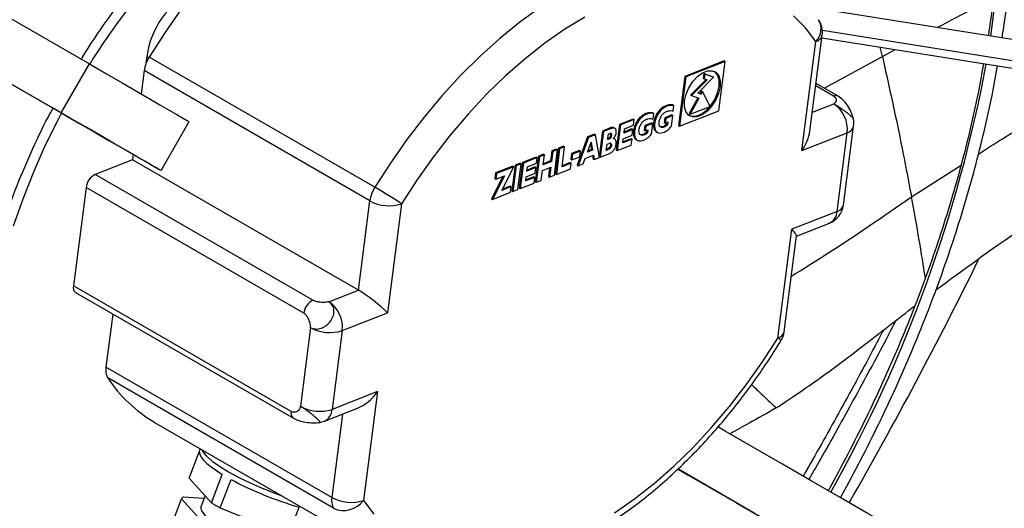
# Model space of a CAD drawing. Units: millimetres. Extents: x 5 to 414, y 3 to 291.
# Drawn here: x 227 to 232, y 40 to 43 of the extents above; entities that cross this region are included whole.
import ezdxf

# ---------------------------------------------------------------- set-up
doc = ezdxf.new("R2010")
doc.units = ezdxf.units.MM

msp = doc.modelspace()

# ---------------------------------------------------------------- linework, layer by layer
at = {"color": 7, "linetype": 'Continuous', "lineweight": 25}
for p, q in [((223.2509, 45.2424), (227, 43.0775)), ((223.0842, 44.9538), (226.8334, 42.7888)), ((233.3838, 43.0709), (231.2452, 43.4125)), ((231.2507, 42.6808), (231.3236, 43.2469)), ((231.3216, 43.2316), (233.3575, 42.9063)), ((231.203, 42.567), (231.2856, 43.2094)), ((227.3392, 43.1223), (227.3339, 43.081)), ((228.684, 42.3495), (227.3523, 43.1183)), ((226.8334, 42.7888), (227, 43.0775)), ((230.745, 43.0954), (230.5122, 43.0042)), ((230.7509, 43.092), (230.5181, 43.0008)), ((230.7135, 42.8017), (230.7509, 43.092)), ((230.745, 43.0954), (230.7509, 43.092)), ((227.3229, 43.0382), (227.3053, 42.9012)), ((228.6546, 42.2694), (227.3229, 43.0382)), ((230.5122, 43.0042), (230.4749, 42.7139)), ((230.5181, 43.0008), (230.4808, 42.7105)), ((230.5122, 43.0042), (230.5181, 43.0008)), ((230.6381, 42.9866), (230.5468, 42.8937)), ((230.645, 42.9842), (230.5527, 42.8903)), ((230.59, 42.9049), (230.6822, 42.9988)), ((230.6249, 43.0208), (230.6214, 42.9939)), ((230.6214, 42.9939), (230.6273, 42.9905)), ((230.6763, 43.0022), (230.6249, 43.0208)), ((230.6249, 43.0208), (230.6308, 43.0174)), ((230.6308, 43.0174), (230.6273, 42.9905)), ((230.6273, 42.9905), (230.645, 42.9842)), ((230.6822, 42.9988), (230.6308, 43.0174)), ((230.6763, 43.0022), (230.6822, 42.9988)), ((226.7776, 42.8206), (226.5471, 42.9537)), ((231.4165, 42.8876), (231.287, 42.9624)), ((230.5891, 42.8771), (230.5392, 42.7846)), ((230.5956, 42.8748), (230.5451, 42.7812)), ((230.5468, 42.8937), (230.5527, 42.8903)), ((230.5527, 42.8903), (230.5956, 42.8748)), ((230.6083, 42.8983), (230.59, 42.9049)), ((230.6024, 42.9017), (230.5909, 42.9058)), ((230.6118, 42.9192), (230.6024, 42.9017)), ((230.6024, 42.9017), (230.6083, 42.8983)), ((230.6177, 42.9158), (230.6083, 42.8983)), ((230.6118, 42.9192), (230.6177, 42.9158)), ((230.6615, 42.8268), (230.6177, 42.9158)), ((230.4421, 42.8356), (230.448, 42.8322)), ((230.4437, 42.7993), (230.448, 42.8322)), ((230.5451, 42.7812), (230.6615, 42.8268)), ((230.2081, 42.7526), (230.1266, 42.7207)), ((230.2081, 42.7526), (230.214, 42.7492)), ((230.3234, 42.7891), (230.3293, 42.7857)), ((230.325, 42.7528), (230.3293, 42.7857)), ((230.3948, 42.7599), (230.3912, 42.7323)), ((230.4365, 42.7763), (230.3948, 42.7599)), ((230.3948, 42.7599), (230.4007, 42.7565)), ((230.4007, 42.7565), (230.3971, 42.7289)), ((230.4424, 42.7729), (230.4007, 42.7565)), ((230.4345, 42.7113), (230.4424, 42.7729)), ((230.4365, 42.7763), (230.4424, 42.7729)), ((230.4808, 42.7105), (230.7135, 42.8017)), ((230.5392, 42.7846), (230.5451, 42.7812)), ((227.4225, 42.4485), (227.5892, 42.7372)), ((230.0778, 42.7015), (230.0265, 42.6815)), ((230.0837, 42.6981), (230.0324, 42.678)), ((230.0778, 42.7015), (230.0837, 42.6981)), ((230.1003, 42.6973), (230.0944, 42.7007)), ((230.1266, 42.7207), (230.1072, 42.5697)), ((230.1325, 42.7173), (230.1131, 42.5663)), ((230.1266, 42.7207), (230.1325, 42.7173)), ((230.214, 42.7492), (230.1325, 42.7173)), ((230.154, 42.67), (230.1573, 42.695)), ((230.2005, 42.694), (230.1548, 42.6761)), ((230.1573, 42.695), (230.2096, 42.7155)), ((230.2005, 42.694), (230.2064, 42.6906)), ((230.2096, 42.7155), (230.214, 42.7492)), ((230.2761, 42.7134), (230.2725, 42.6858)), ((230.3178, 42.7297), (230.2761, 42.7134)), ((230.2761, 42.7134), (230.282, 42.71)), ((230.282, 42.71), (230.2784, 42.6824)), ((230.3237, 42.7263), (230.282, 42.71)), ((230.3158, 42.6647), (230.3237, 42.7263)), ((230.3178, 42.7297), (230.3237, 42.7263)), ((230.3912, 42.7323), (230.3971, 42.7289)), ((230.3971, 42.7289), (230.4127, 42.735)), ((230.4061, 42.7324), (230.4046, 42.7208)), ((230.4046, 42.7208), (230.4105, 42.7174)), ((230.4127, 42.735), (230.4105, 42.7174)), ((230.4749, 42.7139), (230.4808, 42.7105)), ((231.4488, 42.2449), (231.5086, 42.7094)), ((229.9379, 42.6467), (229.8768, 42.4794)), ((229.9438, 42.6433), (229.8827, 42.476)), ((229.9802, 42.6633), (229.9379, 42.6467)), ((229.9379, 42.6467), (229.9438, 42.6433)), ((229.9861, 42.6599), (229.9438, 42.6433)), ((229.9802, 42.6633), (229.9861, 42.6599)), ((230.0084, 42.5253), (229.9861, 42.6599)), ((230.0265, 42.6815), (230.0073, 42.5318)), ((230.0324, 42.678), (230.013, 42.5271)), ((230.0265, 42.6815), (230.0324, 42.678)), ((230.0573, 42.6307), (230.0616, 42.6641)), ((230.0606, 42.6377), (230.058, 42.6367)), ((230.0606, 42.6377), (230.0664, 42.6343)), ((230.0616, 42.6641), (230.0707, 42.6677)), ((230.0994, 42.6348), (230.0935, 42.6382)), ((230.1465, 42.6114), (230.1497, 42.6364)), ((230.1953, 42.6362), (230.1473, 42.6174)), ((230.1497, 42.6364), (230.2021, 42.6569)), ((230.2064, 42.6906), (230.154, 42.67)), ((230.1953, 42.6362), (230.2012, 42.6328)), ((230.2021, 42.6569), (230.2064, 42.6906)), ((230.2725, 42.6858), (230.2784, 42.6824)), ((230.2784, 42.6824), (230.2941, 42.6885)), ((230.2874, 42.6859), (230.2859, 42.6742)), ((230.2859, 42.6742), (230.2918, 42.6708)), ((230.2941, 42.6885), (230.2918, 42.6708)), ((230.3443, 42.6772), (230.3502, 42.6738)), ((231.203, 42.567), (231.4706, 42.6719)), ((231.4108, 42.2075), (231.4706, 42.6719)), ((229.7682, 42.5802), (229.7488, 42.4292)), ((229.7973, 42.5916), (229.7682, 42.5802)), ((229.7682, 42.5802), (229.7741, 42.5768)), ((229.8032, 42.5882), (229.7741, 42.5768)), ((229.7881, 42.4709), (229.8032, 42.5882)), ((229.7973, 42.5916), (229.8032, 42.5882)), ((229.9388, 42.5576), (229.9605, 42.6168)), ((229.9568, 42.6068), (229.9625, 42.5725)), ((229.9605, 42.6168), (229.9683, 42.5691)), ((230.0492, 42.5677), (230.0539, 42.6043)), ((230.0539, 42.6043), (230.0659, 42.609)), ((230.0664, 42.6343), (230.0573, 42.6307)), ((230.1131, 42.5663), (230.1969, 42.5992)), ((230.2012, 42.6328), (230.1465, 42.6114)), ((230.1969, 42.5992), (230.2012, 42.6328)), ((230.2256, 42.6307), (230.2315, 42.6273)), ((227.2591, 42.5427), (227.2552, 42.5119)), ((229.6356, 42.5282), (229.5541, 42.4963)), ((229.6414, 42.5248), (229.56, 42.4928)), ((229.6495, 42.5337), (229.6301, 42.3827)), ((229.6356, 42.5282), (229.6414, 42.5248)), ((229.6554, 42.5303), (229.636, 42.3793)), ((229.6371, 42.4911), (229.6414, 42.5248)), ((229.6786, 42.5451), (229.6495, 42.5337)), ((229.6495, 42.5337), (229.6554, 42.5303)), ((229.6845, 42.5417), (229.6554, 42.5303)), ((229.677, 42.483), (229.6845, 42.5417)), ((229.6786, 42.5451), (229.6845, 42.5417)), ((229.7275, 42.5642), (229.7199, 42.5056)), ((229.7334, 42.5608), (229.7258, 42.5022)), ((229.7566, 42.5756), (229.7275, 42.5642)), ((229.7275, 42.5642), (229.7334, 42.5608)), ((229.7625, 42.5722), (229.7334, 42.5608)), ((229.743, 42.4213), (229.7625, 42.5722)), ((229.7741, 42.5768), (229.7547, 42.4258)), ((229.7566, 42.5756), (229.7625, 42.5722)), ((229.8448, 42.5485), (229.8405, 42.5148)), ((229.8913, 42.5667), (229.8448, 42.5485)), ((229.8448, 42.5485), (229.8507, 42.5451)), ((229.8507, 42.5451), (229.8463, 42.5114)), ((229.8463, 42.5114), (229.8929, 42.5296)), ((229.8972, 42.5633), (229.8507, 42.5451)), ((229.8913, 42.5667), (229.8972, 42.5633)), ((229.8929, 42.5296), (229.8972, 42.5633)), ((229.9134, 42.4881), (229.9252, 42.5202)), ((229.9252, 42.5202), (229.9733, 42.5391)), ((229.9683, 42.5691), (229.9388, 42.5576)), ((229.9625, 42.5725), (229.9413, 42.5642)), ((229.9625, 42.5725), (229.9683, 42.5691)), ((229.9683, 42.5371), (229.9717, 42.5166)), ((229.9733, 42.5391), (229.9776, 42.5132)), ((229.9776, 42.5132), (230.0084, 42.5253)), ((230.0075, 42.5303), (230.013, 42.5271)), ((230.013, 42.5271), (230.0643, 42.5472)), ((230.0612, 42.5724), (230.0492, 42.5677)), ((230.0553, 42.5758), (230.0499, 42.5737)), ((230.0553, 42.5758), (230.0612, 42.5724)), ((230.1072, 42.5697), (230.1131, 42.5663)), ((227.2552, 42.5119), (227.0341, 42.4253)), ((228.5869, 41.7431), (227.2552, 42.5119)), ((229.4982, 42.4744), (229.3958, 42.4342)), ((229.5041, 42.471), (229.4017, 42.4308)), ((229.4323, 42.3314), (229.5041, 42.471)), ((229.5117, 42.4799), (229.4922, 42.3286)), ((229.5176, 42.4765), (229.4981, 42.3252)), ((229.4982, 42.4744), (229.5041, 42.471)), ((229.5408, 42.4914), (229.5117, 42.4799)), ((229.5117, 42.4799), (229.5176, 42.4765)), ((229.5467, 42.488), (229.5176, 42.4765)), ((229.5272, 42.3366), (229.5467, 42.488)), ((229.5541, 42.4963), (229.5347, 42.3453)), ((229.56, 42.4928), (229.5406, 42.3419)), ((229.5408, 42.4914), (229.5467, 42.488)), ((229.5541, 42.4963), (229.56, 42.4928)), ((229.5815, 42.4456), (229.5848, 42.4706)), ((229.6339, 42.4661), (229.5815, 42.4456)), ((229.628, 42.4695), (229.5823, 42.4516)), ((229.5848, 42.4706), (229.6371, 42.4911)), ((229.628, 42.4695), (229.6339, 42.4661)), ((229.6296, 42.4325), (229.6339, 42.4661)), ((229.6726, 42.4493), (229.7215, 42.4685)), ((229.7258, 42.5022), (229.677, 42.483)), ((229.7199, 42.5056), (229.6777, 42.489)), ((229.7148, 42.4659), (229.7081, 42.4133)), ((229.7215, 42.4685), (229.714, 42.4099)), ((229.7199, 42.5056), (229.7258, 42.5022)), ((229.8428, 42.4923), (229.7881, 42.4709)), ((229.8369, 42.4957), (229.7889, 42.4769)), ((229.8369, 42.4957), (229.8428, 42.4923)), ((229.8385, 42.4587), (229.8428, 42.4923)), ((229.8405, 42.5148), (229.8463, 42.5114)), ((229.8768, 42.4794), (229.8827, 42.476)), ((229.8827, 42.476), (229.9134, 42.4881)), ((229.9717, 42.5166), (229.9776, 42.5132)), ((228.3187, 41.6837), (227.0341, 42.4253)), ((229.4399, 42.4138), (229.3718, 42.2814)), ((229.4495, 42.4176), (229.3777, 42.278)), ((229.3958, 42.4342), (229.3915, 42.4005)), ((229.3958, 42.4342), (229.4017, 42.4308)), ((229.4017, 42.4308), (229.3974, 42.3971)), ((229.3974, 42.3971), (229.4495, 42.4176)), ((229.574, 42.387), (229.5772, 42.4119)), ((229.6287, 42.4084), (229.574, 42.387)), ((229.6228, 42.4118), (229.5748, 42.393)), ((229.5772, 42.4119), (229.6296, 42.4325)), ((229.6228, 42.4118), (229.6287, 42.4084)), ((229.6244, 42.3747), (229.6287, 42.4084)), ((229.6651, 42.3907), (229.6726, 42.4493)), ((229.7081, 42.4133), (229.714, 42.4099)), ((229.714, 42.4099), (229.743, 42.4213)), ((229.7488, 42.4292), (229.7547, 42.4258)), ((229.7547, 42.4258), (229.8385, 42.4587)), ((226.9801, 42.349), (226.9054, 41.7684)), ((228.2647, 41.6074), (226.9801, 42.349)), ((229.3915, 42.4005), (229.3974, 42.3971)), ((229.4891, 42.3537), (229.4323, 42.3314)), ((229.4832, 42.3571), (229.436, 42.3386)), ((229.4832, 42.3571), (229.4891, 42.3537)), ((229.4847, 42.32), (229.4891, 42.3537)), ((229.5347, 42.3453), (229.5406, 42.3419)), ((229.5406, 42.3419), (229.6244, 42.3747)), ((229.6301, 42.3827), (229.636, 42.3793)), ((229.636, 42.3793), (229.6651, 42.3907)), ((229.3777, 42.278), (229.4847, 42.32)), ((229.4922, 42.3286), (229.4981, 42.3252)), ((229.4981, 42.3252), (229.5272, 42.3366)), ((228.5869, 41.7431), (228.6546, 42.2694)), ((228.842, 42.2515), (228.7593, 41.6091)), ((229.3718, 42.2814), (229.3777, 42.278)), ((231.4108, 42.2075), (231.1432, 42.1025)), ((231.1711, 42.0617), (231.3652, 42.1378)), ((231.0606, 41.4601), (231.1432, 42.1025)), ((231.0985, 41.4976), (231.1714, 42.0636)), ((228.19, 41.0268), (226.9054, 41.7684)), ((226.9186, 41.7289), (228.2032, 40.9873)), ((228.4124, 41.6747), (228.5869, 41.7431)), ((227.1382, 41.6021), (227.0979, 41.2889)), ((228.4917, 41.5042), (228.7593, 41.6091)), ((228.3043, 41.5221), (228.2446, 41.0576)), ((228.4917, 41.5042), (228.432, 41.0397)), ((228.4296, 40.5201), (227.0979, 41.2889)), ((228.4405, 40.4559), (227.1087, 41.2247)), ((228.6996, 41.1446), (228.432, 41.0397)), ((228.6996, 41.1446), (228.617, 40.5022)), ((228.3863, 40.97), (228.5823, 41.0468)), ((227.385, 40.9631), (228.7167, 40.1944)), ((227.5888, 40.6338), (227.6489, 40.7931)), ((227.6541, 40.8078), (227.65, 40.7971)), ((227.7211, 40.4885), (227.5888, 40.6338)), ((227.7211, 40.4885), (227.7842, 40.6557)), ((227.7723, 40.4589), (227.8354, 40.6261)), ((227.4382, 40.2345), (227.5429, 40.5122)), ((227.6752, 40.3669), (227.5429, 40.5122)), ((227.5561, 40.5244), (227.6777, 40.5164)), ((227.683, 40.5304), (227.658, 40.4642)), ((227.7723, 40.4589), (228.1739, 40.296)), ((228.1739, 40.296), (228.237, 40.4632))]:
    msp.add_line(p, q, dxfattribs=at)
at = {"color": 8, "linetype": 'Continuous', "lineweight": 25}
for p, q in [((231.324, 43.2773), (233.3642, 42.9514)), ((231.678, 43.1223), (231.6647, 43.1767)), ((231.678, 43.1223), (231.7545, 43.1624)), ((227.3392, 43.1223), (227.3507, 43.1156)), ((231.3338, 42.9354), (231.678, 43.1223)), ((231.3907, 42.8879), (231.2852, 42.9488)), ((231.2652, 42.7931), (231.3912, 42.8425)), ((231.8495, 42.2941), (232.1424, 42.4808)), ((228.4928, 41.0117), (228.4296, 40.5201))]:
    msp.add_line(p, q, dxfattribs=at)
at = {"color": 8, "linetype": 'Continuous', "lineweight": 25, "flags": 128}
for points in [[(232.3173, 43.2413), (232.3436, 43.4393), (232.3645, 43.6527), (232.3771, 43.8623), (232.3815, 44.0675), (232.3775, 44.268), (232.3653, 44.4632), (232.3448, 44.6528), (232.3161, 44.8363), (232.2793, 45.0133), (232.2344, 45.1834), (232.2229, 45.2215)], [(230.9974, 43.6261), (230.9807, 43.6355), (230.8913, 43.6772), (230.7963, 43.7081), (230.6963, 43.7279), (230.5916, 43.7366), (230.483, 43.734), (230.3708, 43.7203), (230.2558, 43.6954), (230.1385, 43.6596), (230.0195, 43.6129), (229.8994, 43.5557), (229.7789, 43.4883), (229.6586, 43.4109), (229.5391, 43.324), (229.421, 43.228), (229.3049, 43.1235), (229.1915, 43.0109), (229.0814, 42.8909), (228.975, 42.7641), (228.8729, 42.6311), (228.7758, 42.4927), (228.684, 42.3495)], [(226.5526, 42.1226), (226.6084, 42.2823), (226.6715, 42.4415), (226.7418, 42.5995), (226.8188, 42.7557), (226.8354, 42.7873)]]:
    msp.add_lwpolyline(points, dxfattribs=at)
at = {"color": 7, "linetype": 'Continuous', "lineweight": 25, "flags": 128}
for points in [[(229.6656, 44.3949), (229.649, 44.4043), (229.5596, 44.446), (229.4646, 44.4769), (229.3646, 44.4967), (229.2599, 44.5054), (229.1513, 44.5028), (229.0391, 44.4891), (228.9241, 44.4642), (228.8068, 44.4284), (228.6878, 44.3817), (228.5677, 44.3245), (228.4472, 44.257), (228.3269, 44.1797), (228.2074, 44.0927), (228.0893, 43.9968), (227.9732, 43.8922), (227.8598, 43.7797), (227.7496, 43.6597), (227.6432, 43.5329), (227.5412, 43.3999), (227.4441, 43.2615), (227.3523, 43.1183)], [(229.9226, 43.3538), (229.8042, 43.2816), (229.6863, 43.1994), (229.5698, 43.1078), (229.4551, 43.0073), (229.343, 42.8984), (229.234, 42.7818), (229.1289, 42.658), (229.0281, 42.5279), (228.9323, 42.3922), (228.842, 42.2515)], [(231.2856, 43.2094), (231.2238, 43.2905), (231.1546, 43.3615)], [(227, 43.0775), (227.1014, 43.0189), (227.194, 42.9654), (227.2776, 42.9172), (227.3518, 42.8743), (227.4163, 42.8371), (227.4709, 42.8055), (227.5153, 42.7799), (227.5495, 42.7601), (227.5731, 42.7465), (227.5863, 42.7388), (227.5892, 42.7372)], [(230.5111, 42.8602), (230.5201, 42.8986), (230.5368, 42.9373), (230.5599, 42.9731), (230.5876, 43.003), (230.6175, 43.0247), (230.6474, 43.0364), (230.6746, 43.0371), (230.6971, 43.0268), (230.713, 43.0064), (230.721, 42.9774), (230.7205, 42.9423), (230.7116, 42.9038), (230.6948, 42.8651), (230.6717, 42.8294), (230.644, 42.7995), (230.6141, 42.7778), (230.5843, 42.7661), (230.557, 42.7654), (230.5345, 42.7756), (230.5186, 42.7961), (230.5106, 42.825), (230.5111, 42.8602)], [(230.5379, 42.7731), (230.5511, 42.7688), (230.5784, 42.7695), (230.6082, 42.7812), (230.6381, 42.8029), (230.6658, 42.8328), (230.6889, 42.8685), (230.7057, 42.9072), (230.7147, 42.9457), (230.7151, 42.9808), (230.7071, 43.0098), (230.6912, 43.0302), (230.6878, 43.0327)], [(226.8334, 42.7888), (226.9347, 42.7303), (227.0274, 42.6768), (227.111, 42.6285), (227.1851, 42.5856), (227.2497, 42.5484), (227.3042, 42.5169), (227.3487, 42.4912), (227.3828, 42.4715), (227.4065, 42.4578), (227.4196, 42.4502), (227.4222, 42.4487), (227.4141, 42.4533), (227.3955, 42.464), (227.3664, 42.4808), (227.327, 42.5036), (227.2773, 42.5323), (227.2175, 42.5668), (227.148, 42.6069), (227.0689, 42.6525), (226.9806, 42.7035), (226.8834, 42.7596), (226.7776, 42.8206)], [(230.0984, 40.4301), (230.2162, 40.5122), (230.3328, 40.6038), (230.4475, 40.7044), (230.5596, 40.8133), (230.6685, 40.9299), (230.7737, 41.0536), (230.8745, 41.1837), (230.9703, 41.3195), (231.0606, 41.4601)], [(233.5424, 39.2994), (233.447, 39.3545), (233.343, 39.4146), (233.2307, 39.4794), (233.1108, 39.5487), (232.9835, 39.6222), (232.8494, 39.6996), (232.709, 39.7806), (232.5629, 39.865), (232.4117, 39.9523), (232.2558, 40.0423), (232.0959, 40.1346), (231.9327, 40.2289), (231.7667, 40.3247), (231.5987, 40.4217), (231.4291, 40.5196), (231.2588, 40.6179), (231.0884, 40.7163), (230.9184, 40.8145), (230.7497, 40.9119), (230.7077, 40.9361)], [(227.65, 40.7971), (227.6484, 40.7888), (227.6509, 40.7745), (227.6593, 40.7583), (227.6736, 40.7403), (227.6935, 40.7208), (227.7188, 40.7), (227.7491, 40.6783), (227.7842, 40.6557)], [(227.6633, 40.8024), (227.6701, 40.7898), (227.6916, 40.7638), (227.7245, 40.7349), (227.7678, 40.7038), (227.8204, 40.6714), (227.8811, 40.6384), (227.9481, 40.6058), (228.0199, 40.5743), (228.0945, 40.5448), (228.1354, 40.5299)], [(230.4702, 40.6883), (230.5333, 40.6518), (230.6743, 40.5705), (230.8175, 40.4878), (230.9622, 40.4042), (231.1074, 40.3204), (231.2523, 40.2367), (231.3961, 40.1537), (231.5378, 40.0719), (231.6766, 39.9917), (231.8117, 39.9137), (231.9423, 39.8383), (232.0676, 39.766), (232.1869, 39.6971), (232.2993, 39.6322), (232.4044, 39.5715), (232.5013, 39.5155), (232.5896, 39.4646)], [(233.3758, 39.0107), (233.2803, 39.0658), (233.1763, 39.1259), (233.0641, 39.1907), (232.9441, 39.26), (232.8168, 39.3335), (232.6827, 39.4109), (232.5424, 39.4919), (232.3963, 39.5763), (232.245, 39.6637), (232.0891, 39.7536), (231.9293, 39.8459), (231.766, 39.9402), (231.6001, 40.036), (231.432, 40.1331), (231.2625, 40.2309), (231.0922, 40.3293), (230.9217, 40.4277), (230.7518, 40.5258), (230.583, 40.6232), (230.4711, 40.6878)], [(228.617, 40.5022), (228.6788, 40.4212)], [(227.658, 40.4642), (227.6568, 40.4572), (227.6625, 40.4392), (227.6793, 40.4178), (227.7066, 40.3937), (227.7437, 40.3675), (227.7894, 40.3402), (227.8421, 40.3127), (227.9001, 40.2857), (227.9616, 40.2603), (228.0247, 40.2371), (228.0873, 40.217), (228.1473, 40.2006), (228.2029, 40.1884), (228.2522, 40.1808), (228.2938, 40.178), (228.3261, 40.1802), (228.3483, 40.1873), (228.3596, 40.1991), (228.3598, 40.1995)]]:
    msp.add_lwpolyline(points, dxfattribs=at)
at = {"color": 8, "linetype": 'Continuous', "lineweight": 25}
for centre, radius, start, end in [((230.4018, 40.9693), 3.9996, 131.73953, 148.21202), ((231.2109, 43.2844), 0.1058, 314.91794, 30.75335), ((231.2734, 43.2598), 0.0518, 283.64656, 345.52418), ((224.2076, 44.5816), 8.2219, 330.64808, 349.45404), ((231.4033, 42.8621), 0.0288, 62.54022, 116.01345), ((231.4584, 42.7223), 0.0518, 283.64656, 345.52418), ((231.3986, 42.2578), 0.0518, 283.64656, 345.52418), ((231.3295, 42.2109), 0.0814, 296.03559, 357.56214), ((208.0958, 53.8541), 26.9367, 330.25237, 333.70919), ((231.0484, 41.5105), 0.0518, 283.64656, 345.52418), ((231.0342, 41.4063), 0.06, 40.20858, 63.93974), ((228.2273, 41.0173), 0.0385, 165.73188, 231.32082), ((228.3506, 41.0432), 0.0814, 296.03559, 357.56214)]:
    msp.add_arc(centre, radius, start, end, dxfattribs=at)
at = {"color": 7, "linetype": 'Continuous', "lineweight": 25}
for centre, radius, start, end in [((227.8349, 43.0577), 0.4999, 116.83289, 172.58179), ((231.1913, 43.2639), 0.1333, 352.67064, 34.03017), ((227.5284, 43.0081), 0.2077, 147.96758, 171.66227), ((231.2905, 42.6919), 0.1812, 353.68904, 56.21043), ((231.3763, 42.7264), 0.1333, 352.67064, 10.98386), ((227.0792, 42.336), 0.1, 116.83289, 172.58179), ((228.8601, 42.2393), 0.2077, 147.96758, 171.66227), ((227.2231, 39.8181), 2.9227, 56.3659, 60.01022), ((228.7694, 42.4812), 0.2409, 241.53091, 287.53409), ((231.3166, 42.2619), 0.1333, 291.40585, 352.67064), ((226.9427, 41.7589), 0.0385, 165.7379, 231.26547), ((228.3638, 41.5945), 0.1, 116.83289, 172.58179), ((228.3116, 41.5241), 0.1812, 353.68904, 56.21043), ((228.4191, 41.7338), 0.2409, 241.53091, 287.53409), ((230.9663, 41.5146), 0.1333, 328.54129, 352.67064), ((227.1905, 41.2716), 0.0943, 169.38273, 209.81833), ((227.8095, 41.6882), 0.8402, 213.4804, 239.64905), ((228.3594, 41.2694), 0.2409, 241.53091, 287.53409), ((228.3377, 41.0941), 0.1333, 278.61511, 291.40585), ((228.8128, 42.4583), 2.0766, 241.92264, 253.90184), ((227.5723, 40.4938), 0.0346, 117.89966, 147.99172), ((228.3544, 41.5264), 1.2159, 238.60765, 241.39772), ((228.5223, 40.5028), 0.0943, 169.38273, 209.81833), ((228.5444, 40.7319), 0.2409, 241.53091, 287.53409), ((228.4998, 40.5891), 0.1459, 245.97832, 323.4256)]:
    msp.add_arc(centre, radius, start, end, dxfattribs=at)
for centre, major_axis, ratio, start_param, end_param in [((231.1087, 42.6215), (0.1153, 0.1477), 0.577241, 4.792975, 5.510546), ((231.0489, 42.157), (0.1218, -0.095), 0.136383, 0.080586, 0.798157), ((228.6651, 41.6635), (0.1218, -0.095), 0.136383, 0.798157, 2.368953), ((228.6053, 41.199), (0.1153, 0.1477), 0.577241, 3.914232, 4.792975)]:
    msp.add_ellipse(centre, major_axis=major_axis, ratio=ratio, start_param=start_param, end_param=end_param, dxfattribs=at)
for points, knots in [([(232.3844, 43.2306), (232.3887, 43.2577), (232.4042, 43.3546), (232.423, 43.5187), (232.441, 43.7222), (232.4511, 43.922), (232.4538, 44.1179), (232.4489, 44.3096), (232.4366, 44.4966), (232.4168, 44.6786), (232.3896, 44.8552), (232.3546, 45.0257), (232.3211, 45.1621), (232.2965, 45.239), (232.2887, 45.2635)], [0, 0, 0, 0, 0.03579, 0.127887, 0.219994, 0.31211, 0.404234, 0.496365, 0.588501, 0.680638, 0.772772, 0.864896, 0.957005, 1, 1, 1, 1]), ([(232.2147, 45.2208), (232.2202, 45.2035), (232.2421, 45.135), (232.2731, 45.0083), (232.3075, 44.8413), (232.3341, 44.668), (232.3536, 44.4892), (232.3657, 44.3054), (232.3704, 44.1167), (232.3677, 43.9236), (232.3578, 43.7265), (232.3399, 43.5257), (232.3214, 43.3645), (232.3063, 43.2696), (232.3022, 43.2437)], [0, 0, 0, 0, 0.0314494, 0.1248591, 0.2182365, 0.3115913, 0.4049316, 0.4982639, 0.5915933, 0.6849228, 0.7782552, 0.8715928, 0.9649372, 1, 1, 1, 1]), ([(226.9526, 43.1049), (226.9679, 43.13), (227.0248, 43.2234), (227.133, 43.3779), (227.23, 43.5012), (227.2785, 43.5628)], [0, 0, 0, 0, 0.155385, 0.577693, 1, 1, 1, 1]), ([(231.678, 43.1223), (231.7125, 42.9675), (231.7742, 42.6905), (231.8265, 42.4154), (231.8495, 42.2941)], [0, 0, 0, 0, 0.5590964, 1, 1, 1, 1]), ([(232.2755, 43.0792), (232.2649, 43.0214), (232.2418, 42.894), (232.1973, 42.6946), (232.1439, 42.482), (232.0832, 42.2681), (232.0158, 42.0535), (231.9416, 41.8387), (231.8609, 41.6241), (231.7737, 41.41), (231.6802, 41.197), (231.5809, 40.9854), (231.4751, 40.7759), (231.4008, 40.6341), (231.3603, 40.5631), (231.3587, 40.5603)], [0, 0, 0, 0, 0.069926, 0.154129, 0.23834, 0.322557, 0.406782, 0.491012, 0.575247, 0.659487, 0.743731, 0.827978, 0.912228, 0.996479, 1, 1, 1, 1]), ([(231.4308, 40.5186), (231.4338, 40.5238), (231.4758, 40.5977), (231.5518, 40.7429), (231.6583, 40.954), (231.7583, 41.1673), (231.8524, 41.3821), (231.9401, 41.5979), (232.0214, 41.8144), (232.0961, 42.0311), (232.1641, 42.2476), (232.2252, 42.4634), (232.2791, 42.6782), (232.3239, 42.8794), (232.3472, 43.0079), (232.3577, 43.066)], [0, 0, 0, 0, 0.006305, 0.090309, 0.174314, 0.258321, 0.34233, 0.426342, 0.510359, 0.59438, 0.678406, 0.762439, 0.846479, 0.930526, 1, 1, 1, 1]), ([(231.3912, 42.8425), (231.3963, 42.8458), (231.4069, 42.8526), (231.4084, 42.8657), (231.404, 42.8781), (231.395, 42.8847), (231.3907, 42.8879)], [0, 0, 0, 0, 0.272309, 0.56407, 0.78943, 1, 1, 1, 1]), ([(231.5076, 42.7499), (231.5043, 42.7623), (231.4972, 42.7896), (231.4768, 42.8277), (231.451, 42.8633), (231.4278, 42.8796), (231.4165, 42.8876)], [0, 0, 0, 0, 0.213531, 0.467436, 0.738508, 1, 1, 1, 1]), ([(226.3079, 41.0613), (226.3087, 41.1271), (226.3103, 41.2588), (226.3319, 41.466), (226.3673, 41.6783), (226.4177, 41.8948), (226.4823, 42.1135), (226.5604, 42.3329), (226.6526, 42.5508), (226.7281, 42.7125), (226.7762, 42.7993), (226.7855, 42.8161)], [0, 0, 0, 0, 0.1213511, 0.2427022, 0.3640533, 0.4854044, 0.6067556, 0.7281067, 0.8494578, 0.9708089, 1, 1, 1, 1]), ([(230.4421, 42.8356), (230.4315, 42.8364), (230.4104, 42.8379), (230.3788, 42.8207), (230.356, 42.7973), (230.342, 42.7752), (230.3326, 42.751), (230.3278, 42.7269), (230.328, 42.7051), (230.3329, 42.6867), (230.3406, 42.6804), (230.3444, 42.6773)], [0, 0, 0, 0, 0.178547, 0.359119, 0.448368, 0.53824, 0.630173, 0.724585, 0.819737, 0.912636, 1, 1, 1, 1]), ([(230.448, 42.8322), (230.4374, 42.833), (230.4163, 42.8345), (230.3847, 42.8173), (230.3619, 42.7939), (230.3479, 42.7718), (230.3385, 42.7476), (230.3337, 42.7236), (230.3339, 42.7016), (230.339, 42.6835), (230.3499, 42.6723), (230.37, 42.6677), (230.3944, 42.6749), (230.4187, 42.6921), (230.4292, 42.7048), (230.4345, 42.7113)], [0, 0, 0, 0, 0.122983, 0.24736, 0.308834, 0.370738, 0.434061, 0.499092, 0.564632, 0.62862, 0.690532, 0.752758, 0.877577, 0.93869, 1, 1, 1, 1]), ([(230.3234, 42.7891), (230.3129, 42.7898), (230.2917, 42.7913), (230.2601, 42.7741), (230.2374, 42.7508), (230.2233, 42.7287), (230.2139, 42.7045), (230.2091, 42.6804), (230.2093, 42.6586), (230.2142, 42.6402), (230.2219, 42.6338), (230.2257, 42.6308)], [0, 0, 0, 0, 0.178547, 0.359119, 0.448368, 0.53824, 0.630173, 0.724585, 0.819737, 0.912636, 1, 1, 1, 1]), ([(230.3293, 42.7857), (230.3188, 42.7864), (230.2976, 42.7879), (230.266, 42.7707), (230.2433, 42.7474), (230.2292, 42.7253), (230.2198, 42.7011), (230.215, 42.677), (230.2152, 42.6551), (230.2203, 42.637), (230.2312, 42.6258), (230.2513, 42.6212), (230.2757, 42.6284), (230.3, 42.6455), (230.3105, 42.6583), (230.3158, 42.6647)], [0, 0, 0, 0, 0.1229828, 0.2473601, 0.3088339, 0.3707375, 0.4340608, 0.4990916, 0.5646319, 0.6286203, 0.6905319, 0.7527583, 0.8775766, 0.9386899, 1, 1, 1, 1]), ([(230.2918, 42.6708), (230.2881, 42.6676), (230.2812, 42.6614), (230.2709, 42.657), (230.2609, 42.6555), (230.2519, 42.6571), (230.2444, 42.6642), (230.2417, 42.677), (230.2425, 42.6942), (230.2492, 42.7142), (230.2613, 42.7343), (230.2782, 42.7481), (230.2954, 42.7545), (230.3114, 42.7562), (230.3207, 42.7539), (230.325, 42.7528)], [0, 0, 0, 0, 0.063227, 0.117953, 0.169581, 0.239629, 0.296264, 0.370741, 0.446502, 0.534266, 0.623576, 0.713321, 0.810854, 0.911242, 1, 1, 1, 1]), ([(230.4105, 42.7174), (230.4068, 42.7141), (230.3999, 42.708), (230.3896, 42.7035), (230.3796, 42.702), (230.3705, 42.7037), (230.3631, 42.7108), (230.3604, 42.7235), (230.3612, 42.7407), (230.3678, 42.7607), (230.38, 42.7809), (230.3969, 42.7946), (230.4141, 42.8011), (230.4301, 42.8027), (230.4394, 42.8004), (230.4437, 42.7993)], [0, 0, 0, 0, 0.063227, 0.117953, 0.169581, 0.239629, 0.296264, 0.370741, 0.446502, 0.534266, 0.623576, 0.713321, 0.810854, 0.911242, 1, 1, 1, 1]), ([(230.0944, 42.7006), (230.0943, 42.7007), (230.0925, 42.7026), (230.0866, 42.7032), (230.0807, 42.7021), (230.0778, 42.7015)], [0, 0, 0, 0, 0.014581, 0.508101, 1, 1, 1, 1]), ([(230.0899, 42.637), (230.0931, 42.6401), (230.0992, 42.6461), (230.1054, 42.6588), (230.1086, 42.6713), (230.1088, 42.6829), (230.1062, 42.6924), (230.1005, 42.698), (230.0927, 42.7), (230.0867, 42.6988), (230.0837, 42.6981)], [0, 0, 0, 0, 0.12775, 0.25078, 0.377179, 0.505562, 0.631534, 0.754126, 0.877265, 1, 1, 1, 1]), ([(230.4046, 42.7208), (230.4009, 42.7175), (230.394, 42.7114), (230.3837, 42.7069), (230.3739, 42.7057), (230.3668, 42.7059), (230.3642, 42.7085), (230.364, 42.7087)], [0, 0, 0, 0, 0.259102, 0.483365, 0.694937, 0.981989, 1, 1, 1, 1]), ([(230.0729, 42.6696), (230.0729, 42.6696), (230.0742, 42.6689), (230.0749, 42.665), (230.0749, 42.6593), (230.0733, 42.6526), (230.0706, 42.6469), (230.0674, 42.6425), (230.0641, 42.6394), (230.0618, 42.6383), (230.0606, 42.6377)], [0, 0, 0, 0, 0.007997, 0.171198, 0.338701, 0.506029, 0.667864, 0.773563, 0.881806, 1, 1, 1, 1]), ([(230.0643, 42.5472), (230.0685, 42.5491), (230.0769, 42.5529), (230.0897, 42.5636), (230.1, 42.5789), (230.1067, 42.5957), (230.1094, 42.6122), (230.1073, 42.6258), (230.101, 42.6357), (230.0936, 42.6366), (230.0899, 42.637)], [0, 0, 0, 0, 0.12411, 0.248149, 0.372578, 0.498633, 0.625025, 0.750978, 0.87562, 1, 1, 1, 1]), ([(230.0707, 42.6677), (230.0724, 42.6681), (230.0756, 42.6688), (230.0793, 42.6666), (230.0809, 42.6618), (230.0808, 42.6558), (230.0792, 42.6493), (230.0765, 42.6435), (230.0733, 42.6391), (230.07, 42.636), (230.0677, 42.6349), (230.0664, 42.6343)], [0, 0, 0, 0, 0.124268, 0.248896, 0.372465, 0.499292, 0.625986, 0.74852, 0.828551, 0.910509, 1, 1, 1, 1]), ([(230.2859, 42.6742), (230.2822, 42.671), (230.2753, 42.6649), (230.265, 42.6603), (230.2552, 42.6592), (230.2481, 42.6593), (230.2455, 42.662), (230.2453, 42.6621)], [0, 0, 0, 0, 0.2591021, 0.4833649, 0.6949369, 0.9819889, 1, 1, 1, 1]), ([(230.0708, 42.6124), (230.071, 42.6123), (230.0729, 42.612), (230.0747, 42.6078), (230.0749, 42.6006), (230.073, 42.5922), (230.0681, 42.5841), (230.0617, 42.579), (230.0574, 42.5769), (230.0553, 42.5758)], [0, 0, 0, 0, 0.013023, 0.178742, 0.342801, 0.508132, 0.672028, 0.835635, 1, 1, 1, 1]), ([(230.0659, 42.609), (230.068, 42.6095), (230.072, 42.6104), (230.0775, 42.6095), (230.0807, 42.6046), (230.0808, 42.5971), (230.0789, 42.5888), (230.074, 42.5806), (230.0676, 42.5756), (230.0633, 42.5735), (230.0612, 42.5724)], [0, 0, 0, 0, 0.124895, 0.249801, 0.375763, 0.500464, 0.626132, 0.750709, 0.875067, 1, 1, 1, 1]), ([(231.9941, 41.7445), (232.1546, 41.8624), (232.4531, 42.0815), (232.764, 42.2822), (232.9076, 42.375)], [0, 0, 0, 0, 0.5378191, 1, 1, 1, 1]), ([(228.3043, 41.5221), (228.314, 41.5184), (228.333, 41.5111), (228.362, 41.5156), (228.3837, 41.5249), (228.4043, 41.5383), (228.4259, 41.5605), (228.4385, 41.5877), (228.4432, 41.6097), (228.443, 41.6315), (228.4352, 41.6565), (228.4199, 41.6687), (228.4124, 41.6747)], [0, 0, 0, 0, 0.127522, 0.250633, 0.315106, 0.378768, 0.503596, 0.624787, 0.688728, 0.753018, 0.877188, 1, 1, 1, 1]), ([(228.4124, 41.6747), (228.4047, 41.6729), (228.3887, 41.6692), (228.3613, 41.6711), (228.3365, 41.6756), (228.3245, 41.681), (228.3187, 41.6837)], [0, 0, 0, 0, 0.2713235, 0.5630677, 0.7891026, 1, 1, 1, 1]), ([(231.0521, 41.0478), (231.1383, 41.1055), (231.3107, 41.2209), (231.5804, 41.4263), (231.7664, 41.5707), (231.8699, 41.651)], [0, 0, 0, 0, 0.307419, 0.61479, 1, 1, 1, 1]), ([(228.3043, 41.5221), (228.304, 41.5309), (228.3034, 41.5491), (228.2928, 41.5745), (228.2798, 41.5956), (228.2696, 41.6036), (228.2647, 41.6074)], [0, 0, 0, 0, 0.2723087, 0.5640695, 0.7894301, 1, 1, 1, 1]), ([(231.7573, 41.5639), (231.742, 41.5343), (231.6651, 41.3854), (231.5212, 41.1197), (231.3655, 40.8366), (231.2713, 40.6732), (231.2443, 40.6263)], [0, 0, 0, 0, 0.093774, 0.471012, 0.848296, 1, 1, 1, 1]), ([(231.6839, 41.5072), (231.6677, 41.476), (231.5863, 41.3201), (231.4338, 41.0421), (231.2921, 40.7861), (231.216, 40.655), (231.2106, 40.6458)], [0, 0, 0, 0, 0.107399, 0.53743, 0.967463, 1, 1, 1, 1]), ([(228.7171, 40.1954), (228.7251, 40.1904), (228.7602, 40.1685), (228.8279, 40.1389), (228.9195, 40.107), (229.0156, 40.0853), (229.1154, 40.073), (229.2188, 40.0705), (229.3254, 40.0778), (229.4346, 40.0949), (229.546, 40.1218), (229.659, 40.1584), (229.7731, 40.2046), (229.8877, 40.26), (230.0022, 40.3244), (230.1161, 40.3975), (230.2289, 40.4787), (230.34, 40.5678), (230.4491, 40.6643), (230.5556, 40.7678), (230.6592, 40.8777), (230.7593, 40.9935), (230.8557, 41.1148), (230.9478, 41.2411), (231.0222, 41.3518), (231.065, 41.4207), (231.08, 41.445)], [0, 0, 0, 0, 0.0123, 0.054406, 0.096518, 0.138768, 0.181278, 0.224127, 0.267351, 0.310935, 0.354835, 0.398982, 0.443305, 0.487738, 0.532227, 0.576729, 0.621215, 0.665671, 0.710091, 0.754474, 0.79882, 0.843133, 0.887419, 0.931684, 0.975933, 1, 1, 1, 1]), ([(230.9061, 41.1858), (230.9079, 41.1841), (230.9335, 41.1598), (230.9821, 41.1138), (231.029, 41.0696), (231.0521, 41.0478)], [0, 0, 0, 0, 0.036887, 0.526249, 1, 1, 1, 1]), ([(228.2446, 41.0576), (228.2423, 41.0504), (228.2375, 41.0352), (228.2222, 41.0248), (228.2059, 41.0206), (228.1952, 41.0248), (228.19, 41.0268)], [0, 0, 0, 0, 0.271323, 0.563068, 0.789103, 1, 1, 1, 1]), ([(231.0521, 41.0478), (230.9988, 41.0179), (230.9077, 40.9669), (230.8163, 40.9163), (230.7784, 40.8953)], [0, 0, 0, 0, 0.585416, 1, 1, 1, 1]), ([(228.2032, 40.9873), (228.2139, 40.9821), (228.2364, 40.9713), (228.276, 40.9631), (228.3181, 40.9588), (228.346, 40.9613), (228.3593, 40.9626)], [0, 0, 0, 0, 0.231743, 0.48929, 0.75528, 1, 1, 1, 1])]:
    msp.add_open_spline(points, degree=3, knots=knots, dxfattribs=at)
at = {"color": 8, "linetype": 'Continuous', "lineweight": 25}
for points, knots in [([(232.0013, 43.2918), (232.0763, 43.3318), (232.1853, 43.3899), (232.2966, 43.4446), (232.3313, 43.4617)], [0, 0, 0, 0, 0.688218, 1, 1, 1, 1]), ([(232.2448, 42.5461), (232.292, 42.5764), (232.4798, 42.6972), (232.6737, 42.8088), (232.8189, 42.8923)], [0, 0, 0, 0, 0.251281, 1, 1, 1, 1]), ([(231.3912, 42.8425), (231.4008, 42.8368), (231.4197, 42.8258), (231.4459, 42.8075), (231.4648, 42.7934), (231.4822, 42.7795), (231.4986, 42.7644), (231.5066, 42.755), (231.5068, 42.7523), (231.5069, 42.7517)], [0, 0, 0, 0, 0.194875, 0.38301, 0.481536, 0.578822, 0.76958, 0.954771, 1, 1, 1, 1]), ([(231.1407, 41.8254), (231.2096, 41.868), (231.4499, 42.0166), (231.6831, 42.1786), (231.8495, 42.2941)], [0, 0, 0, 0, 0.286614, 1, 1, 1, 1]), ([(231.9318, 41.8154), (231.92, 41.8894), (231.8946, 42.0484), (231.8652, 42.2085), (231.8495, 42.2941)], [0, 0, 0, 0, 0.4651634, 1, 1, 1, 1]), ([(228.3577, 40.9625), (228.3584, 40.9627), (228.3601, 40.9632), (228.3586, 40.9678), (228.3504, 40.9782), (228.333, 40.9935), (228.3163, 41.0076), (228.2974, 41.0222), (228.2718, 41.0406), (228.2536, 41.052), (228.2446, 41.0576)], [0, 0, 0, 0, 0.073796, 0.159888, 0.328697, 0.492587, 0.579057, 0.665998, 0.833918, 1, 1, 1, 1])]:
    msp.add_open_spline(points, degree=3, knots=knots, dxfattribs=at)

doc.saveas('drawing.dxf')
